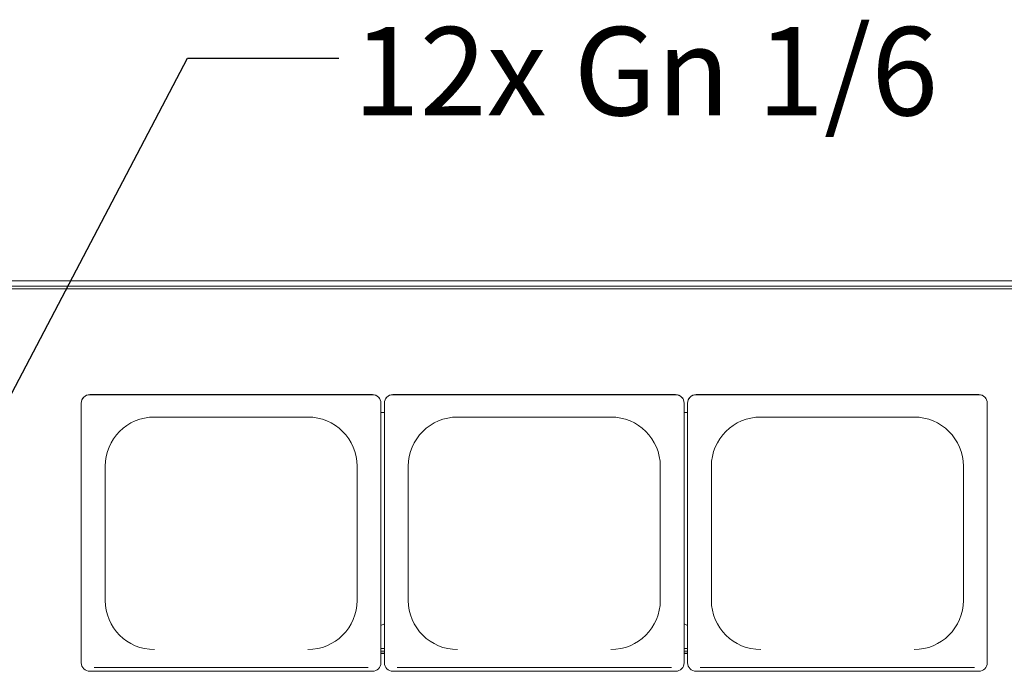
# Paper-space layout 'Blatt2' of a CAD drawing. Units: millimetres. Extents: x 5 to 415, y 5 to 292.
# Drawn here: x 125 to 166, y 125 to 153 of the extents above; entities that cross this region are included whole.
import ezdxf

# ---------------------------------------------------------------- set-up
doc = ezdxf.new("R2010")
doc.units = ezdxf.units.MM
doc.layers.add('BEMAßUNG', color=96, linetype='Continuous')
doc.styles.add('SLDTEXTSTYLE2', font='TXT', dxfattribs={"width": 0.7})
doc.dimstyles.new('SLDDIMSTYLE4', dxfattribs={"dimtxt": 0.18, "dimasz": 3.302, "dimexe": 0, "dimexo": 0.0625, "dimgap": 0, "dimtad": 0, "dimtih": 1, "dimtoh": 1, "dimdec": 0, "dimrnd": 1e-09, "dimzin": 0, "dimdsep": 46, "dimtxsty": 'Standard', "dimsah": 1, "dimcen": 0.09, "dimadec": 0, "dimazin": 0, "dimtfac": 3.302, "dimtdec": 0, "dimtofl": 0, "dimtmove": 0, "dimatfit": 3, "dimfxl": 0, "dimfrac": 2, "dimtolj": 1, "dimtzin": 0, "dimarcsym": 0})

psp = doc.layouts.new('Blatt2')

# ---------------------------------------------------------------- linework, layer by layer
at = {"color": 7, "linetype": 'Continuous', "lineweight": 15}
for p, q in [((214.24038, 141.71783), (36.38324, 141.71783)), ((36.06181, 141.39068), (214.56181, 141.39068)), ((214.24038, 141.5068), (36.38324, 141.5068)), ((139.95467, 136.95406), (128.09752, 136.95406)), ((139.95467, 136.94784), (128.09752, 136.94784)), ((152.66895, 136.95406), (140.81181, 136.95406)), ((152.66895, 136.94784), (140.81181, 136.94784)), ((165.38324, 136.95406), (153.52609, 136.95406)), ((165.38324, 136.94784), (153.52609, 136.94784)), ((127.74038, 136.59205), (127.74038, 136.59828)), ((127.74038, 136.59205), (127.74038, 125.70507)), ((140.31181, 136.59828), (140.31181, 136.59205)), ((140.31181, 125.70507), (140.31181, 136.59205)), ((140.45467, 136.59205), (140.45467, 136.59828)), ((140.45467, 136.59205), (140.45467, 125.70507)), ((153.02609, 136.59828), (153.02609, 136.59205)), ((153.02609, 125.70507), (153.02609, 136.59205)), ((153.16895, 136.59205), (153.16895, 136.59828)), ((153.16895, 136.59205), (153.16895, 125.70507)), ((165.74038, 136.59828), (165.74038, 136.59205)), ((165.74038, 125.70507), (165.74038, 136.59205)), ((130.81181, 136.0098), (137.24038, 136.0098)), ((140.45467, 136.20692), (140.31181, 136.20692)), ((143.52609, 136.0098), (149.95467, 136.0098)), ((153.16895, 136.20692), (153.02609, 136.20692)), ((156.24038, 136.0098), (162.66895, 136.0098)), ((128.74038, 133.9468), (128.74038, 128.32542)), ((139.31181, 128.32542), (139.31181, 133.9468)), ((141.45467, 133.9468), (141.45467, 128.32542)), ((152.02609, 128.32542), (152.02609, 133.9468)), ((154.16895, 133.9468), (154.16895, 128.32542)), ((164.74038, 128.32542), (164.74038, 133.9468)), ((140.31181, 127.26431), (140.45467, 127.33855)), ((153.02609, 127.33855), (153.16895, 127.26431)), ((140.45467, 126.30438), (140.31181, 126.30438)), ((140.45467, 126.19724), (140.31181, 126.19724)), ((140.45467, 126.11199), (140.31181, 126.11199)), ((140.45467, 126.10266), (140.31181, 126.10266)), ((153.16895, 126.30438), (153.02609, 126.30438)), ((153.16895, 126.19724), (153.02609, 126.19724)), ((153.16895, 126.11199), (153.02609, 126.11199)), ((153.16895, 126.10266), (153.02609, 126.10266)), ((128.09752, 125.34928), (139.95467, 125.34928)), ((128.27609, 125.51418), (139.77609, 125.51418)), ((140.81181, 125.34928), (152.66895, 125.34928)), ((140.99038, 125.51418), (152.49038, 125.51418)), ((153.52609, 125.34928), (165.38324, 125.34928)), ((153.70467, 125.51418), (165.20467, 125.51418))]:
    psp.add_line(p, q, dxfattribs=at)
for centre, radius, start, end in [((128.09684, 136.5976), 0.35647, 89.890987, 179.89057), ((128.09684, 136.59137), 0.35647, 89.890987, 179.89057), ((139.95534, 136.5976), 0.35647, 0.10943, 90.109013), ((139.95534, 136.59137), 0.35647, 0.10943, 90.109013), ((140.81113, 136.5976), 0.35647, 89.890987, 179.89057), ((140.81113, 136.59137), 0.35647, 89.890987, 179.89057), ((152.66963, 136.5976), 0.35647, 0.10943, 90.109013), ((152.66963, 136.59137), 0.35647, 0.10943, 90.109013), ((153.52542, 136.5976), 0.35647, 89.890987, 179.89057), ((153.52542, 136.59137), 0.35647, 89.890987, 179.89057), ((165.38391, 136.5976), 0.35647, 0.10943, 90.109013), ((165.38391, 136.59137), 0.35647, 0.10943, 90.109013), ((130.80787, 133.94285), 2.0675, 89.890987, 179.89057), ((137.24431, 133.94285), 2.0675, 0.10943, 90.109013), ((143.52216, 133.94285), 2.0675, 89.890987, 179.89057), ((149.9586, 133.94285), 2.0675, 0.10943, 90.109013), ((156.23645, 133.94285), 2.0675, 89.890987, 179.89057), ((162.67288, 133.94285), 2.0675, 0.10943, 90.109013), ((130.80787, 128.32937), 2.0675, 180.10943, 270.109013), ((137.24431, 128.32937), 2.0675, 269.890987, 359.89057), ((143.52216, 128.32937), 2.0675, 180.10943, 270.109013), ((149.9586, 128.32937), 2.0675, 269.890987, 359.89057), ((156.23645, 128.32937), 2.0675, 180.10943, 270.109013), ((162.67288, 128.32937), 2.0675, 269.890987, 359.89057), ((128.09684, 125.70575), 0.35647, 180.10943, 270.109013), ((139.95534, 125.70575), 0.35647, 269.890987, 359.89057), ((140.81113, 125.70575), 0.35647, 180.10943, 270.109013), ((152.66963, 125.70575), 0.35647, 269.890987, 359.89057), ((153.52542, 125.70575), 0.35647, 180.10943, 270.109013), ((165.38391, 125.70575), 0.35647, 269.890987, 359.89057)]:
    psp.add_arc(centre, radius, start, end, dxfattribs=at)

# ---------------------------------------------------------------- texts
at = {"layer": 'BEMAßUNG', "insert": (139.13464, 152.36682), "char_height": 3.704167, "attachment_point": 1, "style": 'SLDTEXTSTYLE2'}
psp.add_mtext('12x Gn 1/6', dxfattribs=at)

# ---------------------------------------------------------------- leaders
at = {"layer": 'BEMAßUNG'}
psp.add_leader([(121.88324, 131.41729), (132.19977, 151.06005), (138.54977, 151.06005)], dimstyle='SLDDIMSTYLE4', dxfattribs=at)

doc.saveas('drawing.dxf')
